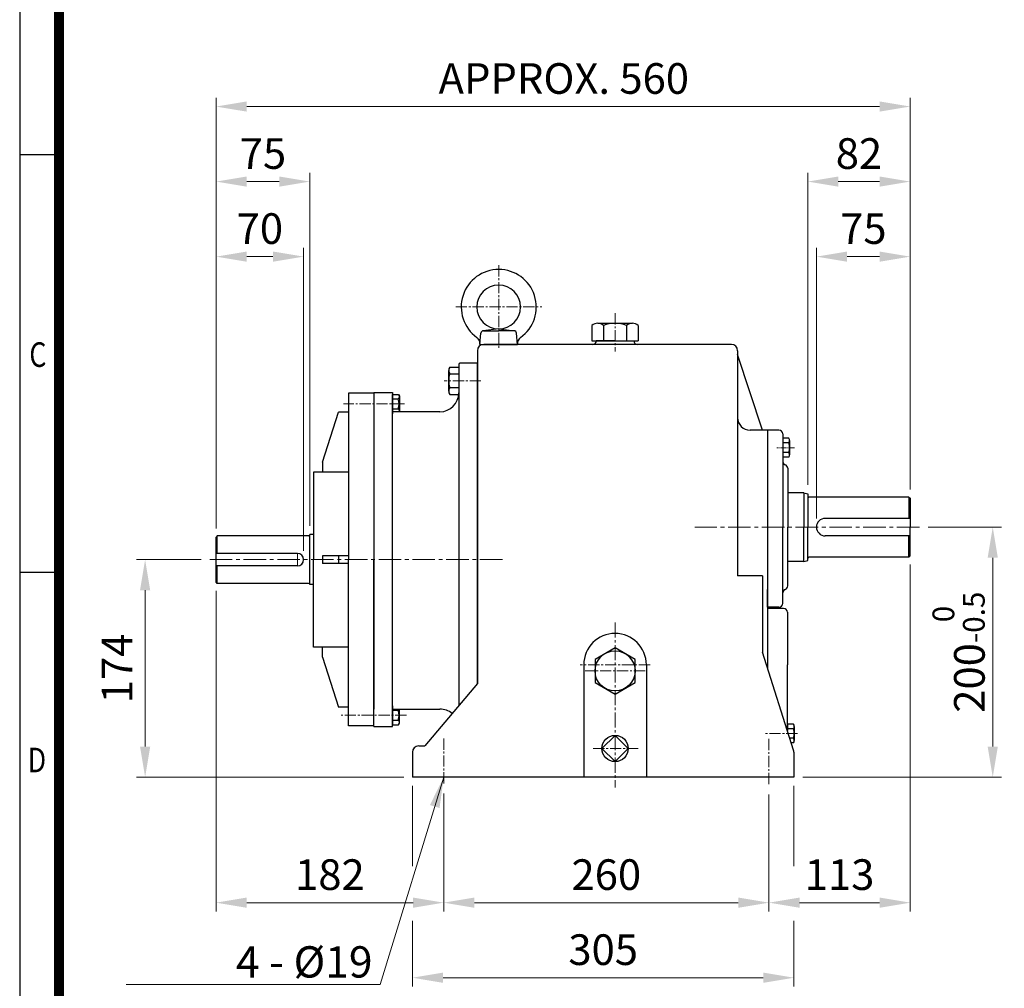
# Model space of a CAD drawing. Units: millimetres. Extents: x 1547 to 2946, y 9 to 2076.
# Drawn here: x 1547 to 2335, y 710 to 1484 of the extents above; entities that cross this region are included whole.
import ezdxf
from ezdxf.enums import TextEntityAlignment as Align

# ---------------------------------------------------------------- set-up
doc = ezdxf.new("R2010")
doc.units = ezdxf.units.MM
doc.header["$LTSCALE"] = 80
doc.linetypes.add('CENTER2', pattern=[1.125, 0.75, -0.125, 0.125, -0.125])
doc.layers.get('0').update_dxf_attribs({"linetype": 'CONTINUOUS', "lineweight": 30})
doc.layers.get('DEFPOINTS').update_dxf_attribs({"linetype": 'CONTINUOUS'})
for name, color, linetype, lineweight in [('C', 1, 'CENTER2', 9), ('D', 7, 'CONTINUOUS', 9), ('O', 3, 'CONTINUOUS', 30)]:
    doc.layers.add(name, color=color, linetype=linetype, lineweight=lineweight)
doc.styles.add('ROMANS', font='romans.shx', dxfattribs={"width": 0.7, "height": 3.5, "bigfont": 'whgtxt.shx'})
doc.styles.get("Standard").update_dxf_attribs({"font": 'romans.shx', "width": 0.8, "bigfont": 'whgtxt.shx'})
doc.dimstyles.get("Standard").update_dxf_attribs({"dimtxt": 3.5, "dimasz": 3.5, "dimexe": 1, "dimexo": 1, "dimgap": 1, "dimtad": 1, "dimdec": 3, "dimdsep": 46, "dimtxsty": 'Standard', "dimcen": 0, "dimclrd": 256, "dimclre": 256, "dimclrt": 256, "dimadec": 3, "dimazin": 2, "dimtp": 0.1, "dimtm": 0.1, "dimtfac": 0.71, "dimtdec": 3, "dimtmove": 0, "dimatfit": 3, "dimfxl": 0, "dimlwd": -1, "dimlwe": -1, "dimarcsym": 0})

# ---------------------------------------------------------------- blocks, each defined once
blk = doc.blocks.new('HS_A4양식_S(297X210MM)')
for p, q in [((18, 277), (18, 14)), ((22, 188), (18, 188)), ((22, 145.5), (18, 145.5))]:
    blk.add_line(p, q)
at = {"color": 0}
blk.add_line((22, 277), (22, 14), dxfattribs=at)
at = {"color": 3, "const_width": 1}
blk.add_lwpolyline([(22, 273.07), (22, 17.5)], dxfattribs=at)
at = {"style": 'ROMANS', "width": 0.8}
for s, p in [('C', (19.85, 167.34)), ('D', (19.75, 126.09))]:
    blk.add_text(s, height=2.5, dxfattribs=at).set_placement(p, align=Align.MIDDLE)
blk = doc.blocks.new('*D51')
at = {"layer": 'D', "transparency": 16777216}
for p, q in [((2177.48, 1112.49), (2177.48, 1362.04)), ((2259.48, 1108.79), (2259.48, 1362.04)), ((2201.98, 1355.04), (2234.98, 1355.04))]:
    blk.add_line(p, q, dxfattribs=at)
for points in [[(2201.98, 1359.12), (2201.98, 1350.96), (2177.48, 1355.04)], [(2234.98, 1359.12), (2234.98, 1350.96), (2259.48, 1355.04)]]:
    blk.add_solid(points, dxfattribs=at)
at = {"layer": 'DEFPOINTS', "color": 0, "transparency": 16777216}
for p in [(2259.48, 1355.04), (2177.48, 1105.49), (2259.48, 1101.79)]:
    blk.add_point(p, dxfattribs=at)
at = {"layer": 'D', "transparency": 16777216, "insert": (2218.48, 1374.29), "char_height": 24.5, "attachment_point": 5}
blk.add_mtext('82', dxfattribs=at)
blk = doc.blocks.new('*D52')
at = {"layer": 'D', "transparency": 16777216}
for p, q in [((1704.48, 1077.79), (1704.48, 1422.04)), ((2259.48, 1108.79), (2259.48, 1422.04)), ((1728.98, 1415.04), (2234.98, 1415.04))]:
    blk.add_line(p, q, dxfattribs=at)
for points in [[(1728.98, 1419.12), (1728.98, 1410.96), (1704.48, 1415.04)], [(2234.98, 1419.12), (2234.98, 1410.96), (2259.48, 1415.04)]]:
    blk.add_solid(points, dxfattribs=at)
at = {"layer": 'DEFPOINTS', "color": 0, "transparency": 16777216}
for p in [(2259.48, 1415.04), (2259.48, 1101.79), (1704.48, 1070.79)]:
    blk.add_point(p, dxfattribs=at)
at = {"layer": 'D', "transparency": 16777216, "insert": (1982.48, 1434.29), "char_height": 24.5, "attachment_point": 5}
blk.add_mtext('APPROX. 560', dxfattribs=at)
blk = doc.blocks.new('*D53')
at = {"layer": 'D', "transparency": 16777216}
for p, q in [((2184.48, 1085.79), (2184.48, 1302.04)), ((2259.48, 1108.79), (2259.48, 1302.04)), ((2208.98, 1295.04), (2234.98, 1295.04))]:
    blk.add_line(p, q, dxfattribs=at)
for points in [[(2208.98, 1299.12), (2208.98, 1290.96), (2184.48, 1295.04)], [(2234.98, 1299.12), (2234.98, 1290.96), (2259.48, 1295.04)]]:
    blk.add_solid(points, dxfattribs=at)
at = {"layer": 'DEFPOINTS', "color": 0, "transparency": 16777216}
for p in [(2259.48, 1295.04), (2259.48, 1101.79), (2184.48, 1078.79)]:
    blk.add_point(p, dxfattribs=at)
at = {"layer": 'D', "transparency": 16777216, "insert": (2221.98, 1314.29), "char_height": 24.5, "attachment_point": 5}
blk.add_mtext('75', dxfattribs=at)
blk = doc.blocks.new('*D54')
at = {"layer": 'D', "transparency": 16777216}
for p, q in [((1704.48, 1077.79), (1704.48, 1302.04)), ((1774.48, 1059.79), (1774.48, 1302.04)), ((1728.98, 1295.04), (1749.98, 1295.04))]:
    blk.add_line(p, q, dxfattribs=at)
for points in [[(1728.98, 1299.12), (1728.98, 1290.96), (1704.48, 1295.04)], [(1749.98, 1299.12), (1749.98, 1290.96), (1774.48, 1295.04)]]:
    blk.add_solid(points, dxfattribs=at)
at = {"layer": 'DEFPOINTS', "color": 0, "transparency": 16777216}
for p in [(1774.48, 1295.04), (1704.48, 1070.79), (1774.48, 1052.79)]:
    blk.add_point(p, dxfattribs=at)
at = {"layer": 'D', "transparency": 16777216, "insert": (1739.48, 1314.29), "char_height": 24.5, "attachment_point": 5}
blk.add_mtext('70', dxfattribs=at)
blk = doc.blocks.new('*D55')
at = {"layer": 'D', "transparency": 16777216}
for p, q in [((1704.48, 1077.79), (1704.48, 1362.04)), ((1779.48, 1079.79), (1779.48, 1362.04)), ((1754.98, 1355.04), (1728.98, 1355.04))]:
    blk.add_line(p, q, dxfattribs=at)
for points in [[(1728.98, 1359.12), (1728.98, 1350.96), (1704.48, 1355.04)], [(1754.98, 1359.12), (1754.98, 1350.96), (1779.48, 1355.04)]]:
    blk.add_solid(points, dxfattribs=at)
at = {"layer": 'DEFPOINTS', "color": 0, "transparency": 16777216}
for p in [(1704.48, 1355.04), (1704.48, 1070.79), (1779.48, 1072.79)]:
    blk.add_point(p, dxfattribs=at)
at = {"layer": 'D', "transparency": 16777216, "insert": (1741.98, 1374.29), "char_height": 24.5, "attachment_point": 5}
blk.add_mtext('75', dxfattribs=at)
blk = doc.blocks.new('*D56')
at = {"layer": 'D', "transparency": 16777216}
for p, q in [((1704.48, 1027.79), (1704.48, 771.5)), ((1886.48, 865.79), (1886.48, 771.5)), ((1728.98, 778.5), (1861.98, 778.5))]:
    blk.add_line(p, q, dxfattribs=at)
for points in [[(1728.98, 782.58), (1728.98, 774.41), (1704.48, 778.5)], [(1861.98, 782.58), (1861.98, 774.41), (1886.48, 778.5)]]:
    blk.add_solid(points, dxfattribs=at)
at = {"layer": 'DEFPOINTS', "color": 0, "transparency": 16777216}
for p in [(1704.48, 1034.79), (1886.48, 872.79), (1886.48, 778.5)]:
    blk.add_point(p, dxfattribs=at)
at = {"layer": 'D', "transparency": 16777216, "insert": (1795.48, 797.75), "char_height": 24.5, "attachment_point": 5}
blk.add_mtext('182', dxfattribs=at)
blk = doc.blocks.new('*D57')
at = {"layer": 'D', "transparency": 16777216}
for p, q in [((1886.48, 865.79), (1886.48, 771.5)), ((2146.48, 864.94), (2146.48, 771.5)), ((1910.98, 778.5), (2121.98, 778.5))]:
    blk.add_line(p, q, dxfattribs=at)
for points in [[(1910.98, 782.58), (1910.98, 774.41), (1886.48, 778.5)], [(2121.98, 782.58), (2121.98, 774.41), (2146.48, 778.5)]]:
    blk.add_solid(points, dxfattribs=at)
at = {"layer": 'DEFPOINTS', "color": 0, "transparency": 16777216}
for p in [(1886.48, 872.79), (2146.48, 871.94), (2146.48, 778.5)]:
    blk.add_point(p, dxfattribs=at)
at = {"layer": 'D', "transparency": 16777216, "insert": (2016.48, 797.75), "char_height": 24.5, "attachment_point": 5}
blk.add_mtext('260', dxfattribs=at)
blk = doc.blocks.new('*D58')
at = {"layer": 'D', "transparency": 16777216}
for p, q in [((2259.48, 1048.79), (2259.48, 771.5)), ((2146.48, 864.94), (2146.48, 771.5)), ((2170.98, 778.5), (2234.98, 778.5))]:
    blk.add_line(p, q, dxfattribs=at)
for points in [[(2170.98, 782.58), (2170.98, 774.41), (2146.48, 778.5)], [(2234.98, 782.58), (2234.98, 774.41), (2259.48, 778.5)]]:
    blk.add_solid(points, dxfattribs=at)
at = {"layer": 'DEFPOINTS', "color": 0, "transparency": 16777216}
for p in [(2259.48, 1055.79), (2146.48, 871.94), (2259.48, 778.5)]:
    blk.add_point(p, dxfattribs=at)
at = {"layer": 'D', "transparency": 16777216, "insert": (2202.98, 797.75), "char_height": 24.5, "attachment_point": 5}
blk.add_mtext('113', dxfattribs=at)
blk = doc.blocks.new('*D59')
at = {"layer": 'D', "transparency": 16777216}
for p, q in [((1861.48, 871.79), (1861.48, 807.59)), ((2166.48, 871.79), (2166.48, 807.59)), ((1861.48, 763.98), (1861.48, 711.5)), ((2166.48, 763.98), (2166.48, 711.5)), ((1885.98, 718.5), (2141.98, 718.5))]:
    blk.add_line(p, q, dxfattribs=at)
for points in [[(1885.98, 722.58), (1885.98, 714.41), (1861.48, 718.5)], [(2141.98, 722.58), (2141.98, 714.41), (2166.48, 718.5)]]:
    blk.add_solid(points, dxfattribs=at)
at = {"layer": 'DEFPOINTS', "color": 0, "transparency": 16777216}
for p in [(1861.48, 878.79), (2166.48, 878.79), (2166.48, 718.5)]:
    blk.add_point(p, dxfattribs=at)
at = {"layer": 'D', "transparency": 16777216, "insert": (2013.98, 737.75), "char_height": 24.5, "attachment_point": 5}
blk.add_mtext('305', dxfattribs=at)
blk = doc.blocks.new('*D60')
at = {"layer": 'D', "transparency": 16777216}
for p, q in [((2273.87, 1078.79), (2332.44, 1078.79)), ((2325.44, 903.29), (2325.44, 1054.29)), ((2173.48, 878.79), (2332.44, 878.79))]:
    blk.add_line(p, q, dxfattribs=at)
for points in [[(2321.36, 1054.29), (2329.53, 1054.29), (2325.44, 1078.79)], [(2321.36, 903.29), (2329.53, 903.29), (2325.44, 878.79)]]:
    blk.add_solid(points, dxfattribs=at)
at = {"layer": 'DEFPOINTS', "color": 0, "transparency": 16777216}
for p in [(2266.87, 1078.79), (2325.44, 1078.79), (2166.48, 878.79)]:
    blk.add_point(p, dxfattribs=at)
at = {"layer": 'D', "transparency": 16777216, "insert": (2298.15, 978.79), "char_height": 24.5, "attachment_point": 5, "rotation": 90}
blk.add_mtext('200{}{\\H0.71x;\\C3;\\S 0^ -0.5;}', dxfattribs=at)
blk = doc.blocks.new('*D61')
at = {"layer": 'D', "transparency": 16777216}
for p, q in [((1692.48, 1052.79), (1640.76, 1052.79)), ((1647.76, 1028.29), (1647.76, 903.29)), ((1854.48, 878.79), (1640.76, 878.79))]:
    blk.add_line(p, q, dxfattribs=at)
for points in [[(1643.68, 1028.29), (1651.84, 1028.29), (1647.76, 1052.79)], [(1643.68, 903.29), (1651.84, 903.29), (1647.76, 878.79)]]:
    blk.add_solid(points, dxfattribs=at)
at = {"layer": 'DEFPOINTS', "color": 0, "transparency": 16777216}
for p in [(1699.48, 1052.79), (1647.76, 878.79), (1861.48, 878.79)]:
    blk.add_point(p, dxfattribs=at)
at = {"layer": 'D', "transparency": 16777216, "insert": (1628.51, 965.79), "char_height": 24.5, "attachment_point": 5, "rotation": 90}
blk.add_mtext('174', dxfattribs=at)

msp = doc.modelspace()

# ---------------------------------------------------------------- linework, layer by layer
at = {"layer": 'C', "ltscale": 0.15}
for p, q in [((1930.48, 1288.24), (1930.48, 1221.01)), ((1896.06, 1254.79), (1965.01, 1254.79)), ((2023.48, 1249.76), (2023.48, 1219.07)), ((1916.27, 1195.79), (1886.94, 1195.79)), ((1855.15, 1177.29), (1806.4, 1177.29)), ((2051.48, 968.79), (1995.48, 968.79)), ((2047.48, 963.79), (1999.48, 963.79)), ((1856.8, 928.29), (1804.48, 928.29)), ((2169.33, 913.79), (2142.48, 913.79)), ((1886.48, 909.79), (1886.48, 872.79)), ((2146.48, 909.37), (2146.48, 871.94)), ((2041.98, 901.79), (2004.98, 901.79))]:
    msp.add_line(p, q, dxfattribs=at)
at = {"layer": 'C', "ltscale": 0.07}
msp.add_line((2166.85, 1142.29), (2152.71, 1142.29), dxfattribs=at)
at = {"layer": 'C', "ltscale": 0.3}
for p, q in [((2266.87, 1078.79), (2087.15, 1078.79)), ((1699.48, 1052.79), (1934.3, 1052.79))]:
    msp.add_line(p, q, dxfattribs=at)
at = {"layer": 'C'}
msp.add_line((1769.48, 1047.79), (1769.48, 1057.79), dxfattribs=at)
at = {"layer": 'C', "ltscale": 0.2}
msp.add_line((2023.48, 1002.44), (2023.48, 870.51), dxfattribs=at)
at = {"layer": 'D'}
msp.add_line((1835.72, 713.08), (1632.57, 713.08), dxfattribs=at)
at = {"layer": 'O'}
for p, q in [((1930.48, 1237.29), (1918.03, 1235.78)), ((1930.48, 1237.29), (1942.93, 1235.78)), ((2005.01, 1239.96), (2005.01, 1227.79)), ((2009.62, 1241.79), (2037.34, 1241.79)), ((2014.24, 1239.96), (2014.24, 1227.79)), ((2032.72, 1239.96), (2032.72, 1227.79)), ((2041.96, 1239.96), (2041.96, 1227.79)), ((1915.48, 1224.79), (1916.28, 1233.97)), ((1918.28, 1235.79), (1930.48, 1235.79)), ((1942.69, 1235.79), (1930.48, 1235.79)), ((1945.48, 1224.79), (1944.68, 1233.97)), ((1915.48, 1224.79), (1915.5, 1225)), ((1915.48, 1224.79), (1945.48, 1224.79)), ((2023.48, 1224.79), (1918.48, 1224.79)), ((1945.48, 1224.79), (1945.46, 1225)), ((2005.01, 1227.79), (2041.96, 1227.79)), ((2023.48, 1227.79), (2008.48, 1227.79)), ((2023.48, 1227.79), (2038.48, 1227.79)), ((2116.48, 1224.79), (2023.48, 1224.79)), ((1913.48, 1219.79), (1913.48, 953.79)), ((2121.48, 1219.79), (2121.48, 1039.76)), ((2141.48, 1156.29), (2121.48, 1216.79)), ((1891.25, 1206.76), (1898.48, 1206.76)), ((1890.48, 1187.57), (1890.48, 1204.02)), ((1891.25, 1201.28), (1898.48, 1201.28)), ((1891.25, 1190.31), (1898.48, 1190.31)), ((1810.48, 1185.79), (1810.48, 1052.79)), ((1830.48, 1185.79), (1810.48, 1185.79)), ((1810.48, 1184.79), (1810.48, 1169.79)), ((1830.48, 1186.29), (1845.48, 1186.29)), ((1830.48, 1185.79), (1830.48, 1186.29)), ((1830.48, 1185.79), (1830.48, 1052.79)), ((1845.48, 1186.29), (1845.48, 1169.29)), ((1845.48, 1169.79), (1845.48, 1184.79)), ((1845.48, 1184.79), (1850.31, 1184.79)), ((1845.48, 934.29), (1845.48, 1184.24)), ((1845.48, 1181.29), (1849.98, 1181.29)), ((1850.31, 1184.79), (1851.01, 1183.59)), ((1851.01, 1183.59), (1851.01, 1171.54)), ((1891.25, 1184.82), (1898.48, 1184.82)), ((1845.65, 1173.29), (1849.98, 1173.29)), ((1789.48, 1130.79), (1802.48, 1170.79)), ((1810.48, 1170.79), (1802.48, 1170.79)), ((1830.48, 1166.29), (1830.48, 1166.29)), ((1830.48, 1160.29), (1830.48, 1154.69)), ((2145.48, 1156.29), (2131.48, 1156.29)), ((2145.48, 1156.29), (2145.48, 1078.79)), ((2145.48, 1156.29), (2145.48, 1128.79)), ((2154.48, 1156.29), (2145.48, 1156.29)), ((2157.48, 1153.29), (2157.48, 1131.45)), ((2157.48, 1149.8), (2157.48, 1078.79)), ((2162.31, 1149.8), (2157.48, 1149.8)), ((2162.31, 1146.05), (2157.48, 1146.05)), ((2162.98, 1147.92), (2162.98, 1136.66)), ((2162.31, 1138.54), (2157.48, 1138.54)), ((2162.31, 1134.79), (2157.48, 1134.79)), ((1789.48, 1130.79), (1789.48, 1122.76)), ((2161.48, 1125.79), (2161.48, 1078.79)), ((1782.48, 1122.79), (1782.48, 1052.79)), ((1810.48, 1122.79), (1782.48, 1122.79)), ((2174.48, 1106.29), (2161.23, 1106.29)), ((2174.48, 1106.29), (2174.48, 1078.79)), ((2174.48, 1106.29), (2177.48, 1105.49)), ((2177.48, 1105.49), (2177.48, 1078.79)), ((2258.48, 1102.79), (2178.48, 1102.79)), ((2258.48, 1102.79), (2258.48, 1085.79)), ((2258.48, 1102.79), (2259.48, 1101.79)), ((2259.48, 1101.79), (2259.48, 1078.79)), ((2145.48, 1078.79), (2145.48, 1008.79)), ((2157.48, 1017.79), (2157.48, 1078.79)), ((2161.48, 1031.79), (2161.48, 1078.79)), ((2174.48, 1051.29), (2174.48, 1078.79)), ((2177.48, 1052.1), (2177.48, 1078.79)), ((2259.48, 1085.79), (2191.48, 1085.79)), ((2259.48, 1055.79), (2259.48, 1078.79)), ((1705.48, 1071.79), (1704.48, 1070.79)), ((1704.48, 1034.79), (1704.48, 1070.79)), ((1778.48, 1071.79), (1705.48, 1071.79)), ((1705.48, 1057.79), (1705.48, 1071.79)), ((1779.48, 1052.79), (1779.48, 1072.79)), ((1782.48, 1072.79), (1779.48, 1072.79)), ((2259.48, 1071.79), (2191.48, 1071.79)), ((2258.48, 1054.79), (2258.48, 1071.79)), ((1769.48, 1057.79), (1704.48, 1057.79)), ((1810.48, 1055.79), (1789.48, 1055.79)), ((1789.48, 1055.79), (1789.48, 1049.79)), ((1802.48, 1055.79), (1802.48, 1049.79)), ((2258.48, 1054.79), (2259.48, 1055.79)), ((1769.48, 1047.79), (1704.48, 1047.79)), ((1705.48, 1033.79), (1705.48, 1047.79)), ((1779.48, 1032.79), (1779.48, 1052.79)), ((1782.48, 982.79), (1782.48, 1052.79)), ((1810.48, 1049.79), (1789.48, 1049.79)), ((1810.48, 919.79), (1810.48, 1052.79)), ((1830.48, 919.79), (1830.48, 1052.79)), ((2174.48, 1051.29), (2161.23, 1051.29)), ((2174.48, 1051.29), (2177.48, 1052.1)), ((2258.48, 1054.79), (2178.48, 1054.79)), ((2141.48, 1039.76), (2121.48, 1039.76)), ((2141.48, 1039.76), (2141.48, 978.79)), ((1705.48, 1033.79), (1704.48, 1034.79)), ((1778.48, 1033.79), (1705.48, 1033.79)), ((1782.48, 1032.79), (1779.48, 1032.79)), ((2145.48, 1014.79), (2145.48, 1028.79)), ((2154.48, 1014.79), (2145.48, 1014.79)), ((2145.48, 1013.79), (2145.48, 966.12)), ((2145.48, 1013.79), (2145.48, 1008.79)), ((2158.23, 1013.79), (2145.48, 1013.79)), ((2161.23, 1010.79), (2161.23, 968.79)), ((1810.48, 982.79), (1782.48, 982.79)), ((1789.48, 974.79), (1789.48, 982.82)), ((2166.25, 900.31), (2141.48, 978.79)), ((1789.48, 974.79), (1802.48, 934.79)), ((1998.48, 968.79), (1998.48, 878.79)), ((2048.48, 968.79), (2048.48, 878.79)), ((2161.23, 916.2), (2161.23, 968.79)), ((1913.48, 953.79), (1871.48, 903.79)), ((1830.48, 919.79), (1830.48, 939.29)), ((1810.48, 934.79), (1802.48, 934.79)), ((1845.48, 919.29), (1845.48, 936.29)), ((1845.48, 935.79), (1845.48, 920.79)), ((1845.65, 932.29), (1849.98, 932.29)), ((1851.01, 921.99), (1851.01, 933.29)), ((1830.48, 919.29), (1830.48, 924.89)), ((1845.48, 924.29), (1849.98, 924.29)), ((1850.31, 920.79), (1851.01, 921.99)), ((2161.23, 921.3), (2161.23, 916.2)), ((2166.06, 921.3), (2161.23, 921.3)), ((1830.48, 919.79), (1810.48, 919.79)), ((1830.48, 919.29), (1845.48, 919.29)), ((1845.48, 920.79), (1850.31, 920.79)), ((2166.06, 917.55), (2161.23, 917.55)), ((2166.73, 919.42), (2166.73, 908.16)), ((2166.06, 910.04), (2163.18, 910.04)), ((2166.06, 906.29), (2164.36, 906.29)), ((1861.48, 898.79), (1861.48, 878.79)), ((1866.48, 903.79), (1871.48, 903.79)), ((2166.48, 898.79), (2166.48, 878.79)), ((2166.48, 878.79), (1861.48, 878.79))]:
    msp.add_line(p, q, dxfattribs=at)
at = {"layer": 'O', "linetype": 'Continuous'}
for p, q in [((1898.48, 1208.79), (1898.48, 935.94)), ((1913.48, 1209.79), (1899.48, 1209.79)), ((1913.48, 953.79), (1913.48, 1209.79)), ((1830.48, 1172.29), (1830.48, 933.29)), ((1883.48, 1171.01), (1845.48, 1171.01)), ((1845.48, 933.29), (1883.48, 933.29))]:
    msp.add_line(p, q, dxfattribs=at)
at = {"layer": 'O'}
for points in [[(2023.48, 982.26), (2007.48, 973.03), (2007.48, 954.56), (2023.48, 945.32), (2039.48, 954.56), (2039.48, 973.03)], [(2023.48, 912.29), (2012.98, 901.79), (2023.48, 891.29), (2033.98, 901.79)]]:
    msp.add_lwpolyline(points, close=True, dxfattribs=at)
for centre, radius in [((2023.48, 963.79), 16), ((2023.48, 901.79), 10.5)]:
    msp.add_circle(centre, radius, dxfattribs=at)
for centre, radius, start, end in [((1930.48, 1254.79), 30, 90, 234.3949), ((1930.48, 1254.79), 30, 305.6051, 90), ((1930.48, 1254.79), 17.5, 90, 270), ((1930.48, 1254.79), 17.5, 270, 90), ((2009.62, 1235.04), 6.75, 46.81759, 133.18241), ((2023.48, 1217.54), 24.26, 67.61435, 112.38565), ((2037.34, 1235.04), 6.75, 46.81759, 133.18241), ((1909.52, 1225.52), 6, 355, 54.3949), ((1918.28, 1233.79), 2, 90, 175), ((1942.69, 1233.79), 2, 5, 90), ((1951.44, 1225.52), 6, 125.6051, 185), ((1918.48, 1219.79), 5, 90, 180), ((2005.48, 1227.79), 3, 270, 0), ((2041.48, 1227.79), 3, 180, 270), ((2116.48, 1219.79), 5, 0, 90), ((1895.74, 1204.02), 5.26, 148.5561, 211.4439), ((1910.35, 1195.79), 19.87, 163.97646, 196.02354), ((1895.74, 1187.57), 5.26, 148.5561, 211.4439), ((1849, 1183.04), 2.01, 299.32248, 60.67752), ((1842.48, 1177.29), 8.5, 331.92751, 28.07249), ((1849, 1171.54), 2.01, 21.93966, 60.67752), ((1849, 1171.54), 2.01, 344.62315, 60.67752), ((2131.48, 1166.29), 10, 180, 270), ((2154.48, 1153.29), 3, 0, 90), ((2160.02, 1147.92), 2.96, 320.68258, 39.31742), ((2152.14, 1142.29), 10.84, 339.74532, 20.25468), ((2160.02, 1136.66), 2.96, 320.68258, 39.31742), ((2160.48, 1131.45), 3, 180, 250.52878), ((2158.48, 1125.79), 3, 0, 70.52878), ((2178.48, 1103.79), 1, 180, 270), ((2191.48, 1078.79), 7, 90, 180), ((2191.48, 1078.79), 7, 180, 270), ((1778.48, 1072.79), 1, 270, 0), ((1769.48, 1052.79), 5, 270, 90), ((2178.48, 1053.79), 1, 90, 180), ((1778.48, 1032.79), 1, 0, 90), ((2158.48, 1031.79), 3, 289.47122, 0), ((2160.48, 1026.14), 3, 109.47122, 180), ((2154.48, 1017.79), 3, 270, 0), ((2158.23, 1010.79), 3, 0, 90), ((2023.48, 968.79), 25, 0, 180), ((1848.48, 931.29), 3, 138.19295, 180), ((1849, 934.04), 2.01, 299.32248, 338.05642), ((1842.48, 928.29), 8.5, 331.92751, 28.07249), ((1849, 922.54), 2.01, 299.32248, 60.67752), ((2163.77, 919.42), 2.96, 320.68258, 39.31742), ((2155.89, 913.79), 10.84, 339.74532, 20.25468), ((2163.77, 908.16), 2.96, 320.68258, 39.31742), ((1866.48, 898.79), 5, 90, 180), ((2161.48, 898.79), 5, 0, 17.62869)]:
    msp.add_arc(centre, radius, start, end, dxfattribs=at)
at = {"layer": 'O', "linetype": 'Continuous'}
for centre, radius, start, end in [((1899.48, 1208.79), 1, 90, 180), ((1883.48, 1186.01), 15, 270, 0), ((1883.48, 918.29), 15, 49.44327, 90)]:
    msp.add_arc(centre, radius, start, end, dxfattribs=at)

# ---------------------------------------------------------------- block references
at = {"lineweight": 0, "xscale": 7.858333333333333, "yscale": 7.858333333333333, "zscale": 7.858333333333333}
msp.add_blockref('HS_A4양식_S(297X210MM)', (1406.02, -100.85), dxfattribs=at)

# ---------------------------------------------------------------- texts
at = {"layer": 'D', "insert": (1829.58, 743.64), "char_height": 25, "attachment_point": 3, "style": 'ROMANS'}
msp.add_mtext_dynamic_manual_height_columns('4 - %%C19 DRILL', width=199.5356, gutter_width=17.77, heights=[0], dxfattribs=at)

# ---------------------------------------------------------------- dimensions: what is measured, and where the dimension line sits
at = {"layer": 'D'}
dim = msp.add_linear_dim(base=(2259.48, 1415.04), p1=(1704.48, 1070.79), p2=(2259.48, 1101.79), text='APPROX. 560', dimstyle='Standard', override={"dimscale": 7, "dimdec": 0, "dimtp": 0.2, "dimtm": 0, "dimtmove": 0}, dxfattribs=at)
dim.commit()
dim.dimension.update_dxf_attribs({"geometry": '*D52', "text_midpoint": (1982.48, 1415.04), "dimtype": 160})
for base, p1, p2, picture, middle in [((1704.48, 1355.04), (1779.48, 1072.79), (1704.48, 1070.79), '*D55', (1741.98, 1355.04)), ((2259.48, 1355.04), (2177.48, 1105.49), (2259.48, 1101.79), '*D51', (2218.48, 1355.04)), ((2166.48, 718.5), (1861.48, 878.79), (2166.48, 878.79), '*D59', (2013.98, 718.5))]:
    dim = msp.add_linear_dim(base=base, p1=p1, p2=p2, dimstyle='Standard', override={"dimscale": 7, "dimdec": 0, "dimtp": 0.2, "dimtm": 0, "dimtmove": 0}, dxfattribs=at)
    dim.commit()
    dim.dimension.update_dxf_attribs({"geometry": picture, "text_midpoint": middle, "dimtype": 160})
for base, p1, p2, override, picture, middle in [((1774.48, 1295.04), (1704.48, 1070.79), (1774.48, 1052.79), {"dimscale": 7, "dimdec": 0, "dimtp": 0.2, "dimtm": 0, "dimtmove": 0}, '*D54', (1739.48, 1314.29)), ((2259.48, 1295.04), (2184.48, 1078.79), (2259.48, 1101.79), {"dimscale": 7, "dimdec": 0, "dimtp": 0.2, "dimtm": 0, "dimtmove": 0}, '*D53', (2221.98, 1314.29)), ((2259.48, 778.5), (2146.48, 871.94), (2259.48, 1055.79), {"dimscale": 7, "dimdec": 0, "dimtp": 0.2, "dimtm": 0}, '*D58', (2202.98, 797.75)), ((1886.48, 778.5), (1704.48, 1034.79), (1886.48, 872.79), {"dimscale": 7, "dimdec": 0, "dimtp": 0.2, "dimtm": 0}, '*D56', (1795.48, 797.75)), ((2146.48, 778.5), (1886.48, 872.79), (2146.48, 871.94), {"dimscale": 7, "dimdec": 0, "dimtp": 0.2, "dimtm": 0, "dimtmove": 0}, '*D57', (2016.48, 797.75))]:
    dim = msp.add_linear_dim(base=base, p1=p1, p2=p2, dimstyle='Standard', override=override, dxfattribs=at)
    dim.commit()
    dim.dimension.update_dxf_attribs({"geometry": picture, "text_midpoint": middle})
dim = msp.add_linear_dim(base=(2325.44, 1078.79), p1=(2166.48, 878.79), p2=(2266.87, 1078.79), angle=90, text='<>{}{\\H0.71x;\\C3;\\S 0^ -0.5;}', dimstyle='Standard', override={"dimscale": 7, "dimdec": 0, "dimtp": 0, "dimtm": 0.5, "dimtdec": 3, "dimtzin": 8}, dxfattribs=at)
dim.commit()
dim.dimension.update_dxf_attribs({"geometry": '*D60', "text_midpoint": (2298.15, 978.79)})
dim = msp.add_linear_dim(base=(1647.76, 878.79), p1=(1699.48, 1052.79), p2=(1861.48, 878.79), angle=90, dimstyle='Standard', override={"dimscale": 7, "dimdec": 0, "dimtp": 0.2, "dimtm": 0}, dxfattribs=at)
dim.commit()
dim.dimension.update_dxf_attribs({"geometry": '*D61', "text_midpoint": (1628.51, 965.79)})

# ---------------------------------------------------------------- leaders
msp.add_leader([(1886.48, 878.79), (1835.72, 713.08)], dimstyle='Standard', override={"dimscale": 7, "dimgap": 1, "dimtad": 0}, dxfattribs=at)

doc.saveas('drawing.dxf')
